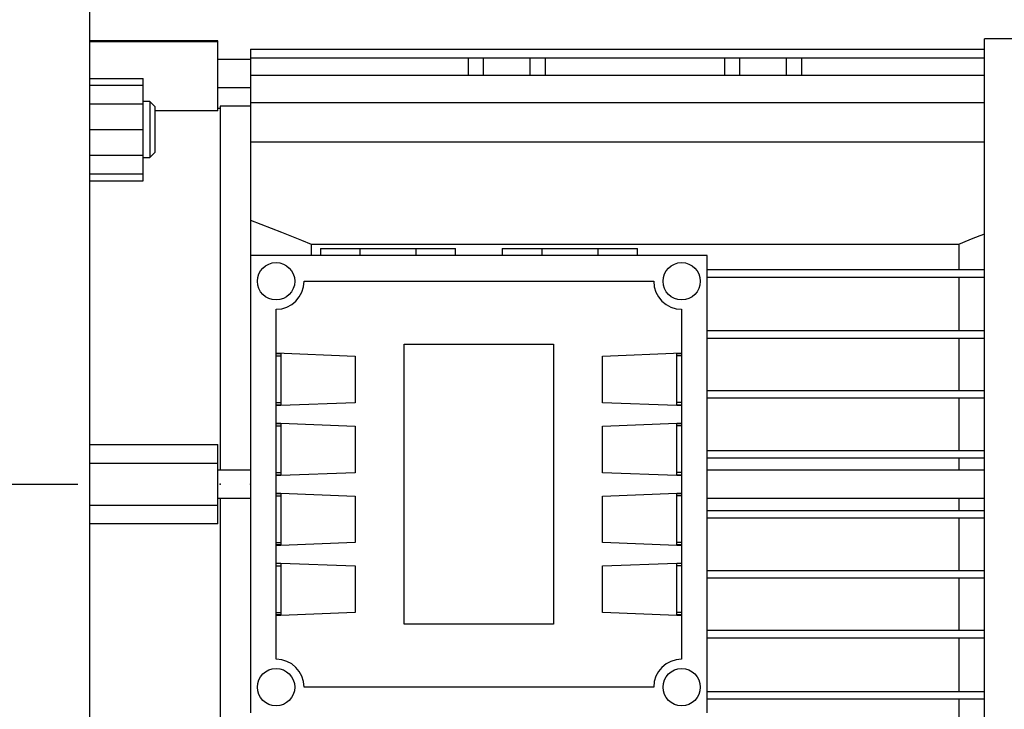
# Model space of a CAD drawing. Extents: x -1206 to 86, y -116 to 805.
# Drawn here: x -773 to -562, y 482 to 630 of the extents above; entities that cross this region are included whole.
import ezdxf

# ---------------------------------------------------------------- set-up
doc = ezdxf.new("R2010")
doc.units = 0
doc.header["$MEASUREMENT"] = 0
doc.linetypes.add('CENTER', pattern=[50.8, 31.75, -6.35, 6.35, -6.35])
doc.layers.add('CENTER', color=1, linetype='CENTER')
doc.styles.add('MX_NOTE_STANDARD', font='txt.shx', dxfattribs={"height": 3.15, "bigfont": 'extfont.shx'})
doc.dimstyles.new('MXDIMSTYLE', dxfattribs={"dimtxt": 3.15, "dimasz": 2.5, "dimexe": 1.5, "dimexo": 1, "dimgap": 1, "dimtad": 1, "dimdec": 4, "dimdsep": 46, "dimtxsty": 'MX_NOTE_STANDARD', "dimcen": 2.5, "dimadec": 0, "dimazin": 0, "dimtfac": 1, "dimtdec": 4, "dimtmove": 2, "dimatfit": 3, "dimfxl": 0, "dimtolj": 1, "dimarcsym": 0})

# ---------------------------------------------------------------- blocks, each defined once
blk = doc.blocks.new('*D23')
at = {"color": 3, "lineweight": -2}
for p, q in [((-1038.34, 523.84), (-1038.34, 669.82)), ((-465.34, 454.15), (-465.34, 669.82)), ((-1030.84, 666.07), (-472.84, 666.07))]:
    blk.add_line(p, q, dxfattribs=at)
at = {"color": 3}
for points in [[(-1030.84, 667.32), (-1030.84, 664.82), (-1038.34, 666.07)], [(-472.84, 667.32), (-472.84, 664.82), (-465.34, 666.07)]]:
    blk.add_solid(points, dxfattribs=at)
at = {"layer": 'DEFPOINTS', "color": 0}
for p in [(-465.34, 666.07), (-1038.34, 519.34), (-465.34, 449.65)]:
    blk.add_point(p, dxfattribs=at)
at = {"color": 3, "insert": (-751.84, 675.07), "char_height": 9, "attachment_point": 5}
blk.add_mtext('\\A1;573', dxfattribs=at)

msp = doc.modelspace()

# ---------------------------------------------------------------- linework, layer by layer
at = {"color": 7}
for p, q in [((-758.34, 655.54), (-758.34, 405.54)), ((-758.34, 655.54), (-758.34, 405.54)), ((-758.34, 655.54), (-758.34, 405.54)), ((-730.84, 625.54), (-758.34, 625.54)), ((-730.84, 625.54), (-758.34, 625.54)), ((-730.84, 625.54), (-758.34, 625.54)), ((-758.34, 625.44), (-730.84, 625.44)), ((-758.34, 625.44), (-730.84, 625.44)), ((-758.34, 625.44), (-730.84, 625.44)), ((-730.84, 610.6), (-730.84, 625.54)), ((-730.84, 610.6), (-730.84, 625.54)), ((-730.84, 610.6), (-730.84, 625.54)), ((-485.27, 625.99), (-566.34, 625.99)), ((-566.34, 435.09), (-566.34, 625.99)), ((-485.27, 625.99), (-566.34, 625.99)), ((-566.34, 435.09), (-566.34, 625.99)), ((-485.27, 625.99), (-566.34, 625.99)), ((-566.34, 435.09), (-566.34, 625.99)), ((-723.84, 623.77), (-566.34, 623.77)), ((-723.84, 623.77), (-723.84, 579.54)), ((-723.84, 623.77), (-566.34, 623.77)), ((-723.84, 623.77), (-723.84, 579.54)), ((-723.84, 623.77), (-566.34, 623.77)), ((-723.84, 623.77), (-723.84, 579.54)), ((-723.84, 621.54), (-730.84, 621.54)), ((-723.84, 621.54), (-730.84, 621.54)), ((-723.84, 621.54), (-730.84, 621.54)), ((-723.84, 621.91), (-566.34, 621.91)), ((-723.84, 621.91), (-566.34, 621.91)), ((-723.84, 621.91), (-566.34, 621.91)), ((-677.06, 618.2), (-677.06, 621.91)), ((-677.06, 618.2), (-677.06, 621.91)), ((-677.06, 618.2), (-677.06, 621.91)), ((-673.84, 618.2), (-673.84, 621.91)), ((-673.84, 618.2), (-673.84, 621.91)), ((-673.84, 618.2), (-673.84, 621.91)), ((-663.84, 618.2), (-663.84, 621.91)), ((-663.84, 618.2), (-663.84, 621.91)), ((-663.84, 618.2), (-663.84, 621.91)), ((-660.62, 621.91), (-660.62, 618.2)), ((-660.62, 621.91), (-660.62, 618.2)), ((-660.62, 621.91), (-660.62, 618.2)), ((-622.06, 618.2), (-622.06, 621.91)), ((-622.06, 618.2), (-622.06, 621.91)), ((-622.06, 618.2), (-622.06, 621.91)), ((-618.84, 618.2), (-618.84, 621.91)), ((-618.84, 618.2), (-618.84, 621.91)), ((-618.84, 618.2), (-618.84, 621.91)), ((-608.84, 618.2), (-608.84, 621.91)), ((-608.84, 618.2), (-608.84, 621.91)), ((-608.84, 618.2), (-608.84, 621.91)), ((-605.62, 621.91), (-605.62, 618.2)), ((-605.62, 621.91), (-605.62, 618.2)), ((-605.62, 621.91), (-605.62, 618.2)), ((-758.34, 617.53), (-746.84, 617.53)), ((-758.34, 617.53), (-746.84, 617.53)), ((-746.84, 595.59), (-746.84, 617.53)), ((-746.84, 595.59), (-746.84, 617.53)), ((-723.84, 618.2), (-566.34, 618.2)), ((-723.84, 618.2), (-566.34, 618.2)), ((-723.84, 618.2), (-566.34, 618.2)), ((-758.34, 616.06), (-746.84, 616.06)), ((-746.84, 597.06), (-746.84, 616.06)), ((-730.84, 615.54), (-723.84, 615.54)), ((-730.84, 615.54), (-723.84, 615.54)), ((-730.84, 615.54), (-723.84, 615.54)), ((-745.41, 612.56), (-746.84, 612.56)), ((-745.41, 612.56), (-746.84, 612.56)), ((-745.41, 612.56), (-746.84, 612.56)), ((-744.34, 611.49), (-745.41, 612.56)), ((-745.41, 612.56), (-745.41, 600.56)), ((-744.34, 611.49), (-745.41, 612.56)), ((-745.41, 612.56), (-745.41, 600.56)), ((-744.34, 611.49), (-745.41, 612.56)), ((-745.41, 612.56), (-745.41, 600.56)), ((-758.34, 612.04), (-746.84, 612.04)), ((-758.34, 612.04), (-746.84, 612.04)), ((-744.34, 611.49), (-744.34, 601.63)), ((-744.34, 611.49), (-744.34, 601.63)), ((-744.34, 611.49), (-744.34, 601.63)), ((-730.84, 610.6), (-744.34, 610.6)), ((-730.84, 610.6), (-744.34, 610.6)), ((-730.84, 610.6), (-744.34, 610.6)), ((-730.34, 611.04), (-730.84, 611.04)), ((-730.34, 611.04), (-730.84, 611.04)), ((-730.34, 611.04), (-730.84, 611.04)), ((-723.84, 611.54), (-730.34, 611.54)), ((-730.34, 611.54), (-730.34, 533.55)), ((-723.84, 611.54), (-730.34, 611.54)), ((-730.34, 611.54), (-730.34, 533.55)), ((-723.84, 611.54), (-730.34, 611.54)), ((-730.34, 611.54), (-730.34, 533.55)), ((-723.84, 612.37), (-566.34, 612.37)), ((-723.84, 612.37), (-566.34, 612.37)), ((-723.84, 612.37), (-566.34, 612.37)), ((-758.34, 606.56), (-746.84, 606.56)), ((-723.84, 603.92), (-566.34, 603.92)), ((-723.84, 603.92), (-566.34, 603.92)), ((-723.84, 603.92), (-566.34, 603.92)), ((-758.34, 601.07), (-746.84, 601.07)), ((-758.34, 601.07), (-746.84, 601.07)), ((-746.84, 600.56), (-745.41, 600.56)), ((-746.84, 600.56), (-745.41, 600.56)), ((-746.84, 600.56), (-745.41, 600.56)), ((-745.41, 600.56), (-744.34, 601.63)), ((-745.41, 600.56), (-744.34, 601.63)), ((-745.41, 600.56), (-744.34, 601.63)), ((-758.34, 597.06), (-746.84, 597.06)), ((-758.34, 595.59), (-746.84, 595.59)), ((-758.34, 595.59), (-746.84, 595.59)), ((-710.78, 582), (-571.9, 582)), ((-710.78, 582), (-710.78, 579.54)), ((-710.78, 582), (-571.9, 582)), ((-710.78, 582), (-710.78, 579.54)), ((-710.78, 582), (-571.9, 582)), ((-710.78, 582), (-710.78, 579.54)), ((-708.84, 581.04), (-708.84, 579.54)), ((-708.84, 581.04), (-679.84, 581.04)), ((-708.84, 581.04), (-708.84, 579.54)), ((-708.84, 581.04), (-679.84, 581.04)), ((-708.84, 581.04), (-708.84, 579.54)), ((-708.84, 581.04), (-679.84, 581.04)), ((-700.34, 581.04), (-700.34, 579.54)), ((-700.34, 581.04), (-700.34, 579.54)), ((-700.34, 581.04), (-700.34, 579.54)), ((-688.34, 581.04), (-688.34, 579.54)), ((-688.34, 581.04), (-688.34, 579.54)), ((-688.34, 581.04), (-688.34, 579.54)), ((-679.84, 579.54), (-679.84, 581.04)), ((-679.84, 579.54), (-679.84, 581.04)), ((-679.84, 579.54), (-679.84, 581.04)), ((-669.84, 581.04), (-669.84, 579.54)), ((-669.84, 581.04), (-640.84, 581.04)), ((-669.84, 581.04), (-669.84, 579.54)), ((-669.84, 581.04), (-640.84, 581.04)), ((-669.84, 581.04), (-669.84, 579.54)), ((-669.84, 581.04), (-640.84, 581.04)), ((-661.34, 581.04), (-661.34, 579.54)), ((-661.34, 581.04), (-661.34, 579.54)), ((-661.34, 581.04), (-661.34, 579.54)), ((-649.34, 581.04), (-649.34, 579.54)), ((-649.34, 581.04), (-649.34, 579.54)), ((-649.34, 581.04), (-649.34, 579.54)), ((-640.84, 579.54), (-640.84, 581.04)), ((-640.84, 579.54), (-640.84, 581.04)), ((-640.84, 579.54), (-640.84, 581.04)), ((-571.9, 582), (-571.9, 576.54)), ((-571.9, 582), (-571.9, 576.54)), ((-571.9, 582), (-571.9, 576.54)), ((-723.84, 579.54), (-723.84, 481.54)), ((-625.84, 579.54), (-723.84, 579.54)), ((-723.84, 579.54), (-723.84, 481.54)), ((-625.84, 579.54), (-723.84, 579.54)), ((-723.84, 579.54), (-723.84, 481.54)), ((-625.84, 579.54), (-723.84, 579.54)), ((-625.84, 481.54), (-625.84, 579.54)), ((-625.84, 481.54), (-625.84, 579.54)), ((-625.84, 481.54), (-625.84, 579.54)), ((-625.84, 576.54), (-566.34, 576.54)), ((-625.84, 576.54), (-566.34, 576.54)), ((-625.84, 576.54), (-566.34, 576.54)), ((-625.84, 574.94), (-566.34, 574.94)), ((-625.84, 574.94), (-566.34, 574.94)), ((-625.84, 574.94), (-566.34, 574.94)), ((-571.9, 574.94), (-571.9, 563.47)), ((-571.9, 574.94), (-571.9, 563.47)), ((-571.9, 574.94), (-571.9, 563.47)), ((-712.34, 574.04), (-637.34, 574.04)), ((-712.34, 574.04), (-637.34, 574.04)), ((-712.34, 574.04), (-637.34, 574.04)), ((-718.34, 493.04), (-718.34, 568.04)), ((-718.34, 493.04), (-718.34, 568.04)), ((-718.34, 493.04), (-718.34, 568.04)), ((-631.34, 568.04), (-631.34, 493.04)), ((-631.34, 568.04), (-631.34, 493.04)), ((-631.34, 568.04), (-631.34, 493.04)), ((-625.84, 563.47), (-566.34, 563.47)), ((-625.84, 563.47), (-566.34, 563.47)), ((-625.84, 563.47), (-566.34, 563.47)), ((-625.84, 561.87), (-566.34, 561.87)), ((-625.84, 561.87), (-566.34, 561.87)), ((-625.84, 561.87), (-566.34, 561.87)), ((-571.9, 561.87), (-571.9, 550.62)), ((-571.9, 561.87), (-571.9, 550.62)), ((-571.9, 561.87), (-571.9, 550.62)), ((-690.84, 500.54), (-690.84, 560.54)), ((-690.84, 560.54), (-658.84, 560.54)), ((-690.84, 500.54), (-690.84, 560.54)), ((-690.84, 560.54), (-658.84, 560.54)), ((-690.84, 500.54), (-690.84, 560.54)), ((-690.84, 560.54), (-658.84, 560.54)), ((-658.84, 560.54), (-658.84, 500.54)), ((-658.84, 560.54), (-658.84, 500.54)), ((-658.84, 560.54), (-658.84, 500.54)), ((-718.34, 558.67), (-701.34, 558.01)), ((-718.34, 558.67), (-701.34, 558.01)), ((-718.34, 558.67), (-701.34, 558.01)), ((-718.34, 558.58), (-717.34, 558.58)), ((-718.34, 558.58), (-717.34, 558.58)), ((-718.34, 558.58), (-717.34, 558.58)), ((-718.34, 558.04), (-717.34, 558.04)), ((-718.34, 558.04), (-717.34, 558.04)), ((-718.34, 558.04), (-717.34, 558.04)), ((-717.34, 558.58), (-717.34, 547.51)), ((-717.34, 558.58), (-717.34, 547.51)), ((-717.34, 558.58), (-717.34, 547.51)), ((-701.34, 558.01), (-701.34, 548.01)), ((-701.34, 558.01), (-701.34, 548.01)), ((-701.34, 558.01), (-701.34, 548.01)), ((-648.34, 558.01), (-631.34, 558.67)), ((-648.34, 558.01), (-631.34, 558.67)), ((-648.34, 558.01), (-631.34, 558.67)), ((-648.34, 548.01), (-648.34, 558.01)), ((-648.34, 548.01), (-648.34, 558.01)), ((-648.34, 548.01), (-648.34, 558.01)), ((-632.34, 558.58), (-631.34, 558.58)), ((-632.34, 547.51), (-632.34, 558.58)), ((-632.34, 558.58), (-631.34, 558.58)), ((-632.34, 547.51), (-632.34, 558.58)), ((-632.34, 558.58), (-631.34, 558.58)), ((-632.34, 547.51), (-632.34, 558.58)), ((-631.34, 558.04), (-632.34, 558.04)), ((-631.34, 558.04), (-632.34, 558.04)), ((-631.34, 558.04), (-632.34, 558.04)), ((-625.84, 550.62), (-566.34, 550.62)), ((-625.84, 550.62), (-566.34, 550.62)), ((-625.84, 550.62), (-566.34, 550.62)), ((-718.34, 548.04), (-717.34, 548.04)), ((-718.34, 548.04), (-717.34, 548.04)), ((-718.34, 548.04), (-717.34, 548.04)), ((-717.34, 547.51), (-718.34, 547.51)), ((-717.34, 547.51), (-718.34, 547.51)), ((-717.34, 547.51), (-718.34, 547.51)), ((-717.34, 547.4), (-718.34, 547.4)), ((-717.34, 547.4), (-718.34, 547.4)), ((-717.34, 547.4), (-718.34, 547.4)), ((-701.34, 548.01), (-717.34, 547.4)), ((-701.34, 548.01), (-717.34, 547.4)), ((-701.34, 548.01), (-717.34, 547.4)), ((-632.34, 547.4), (-648.34, 548.01)), ((-632.34, 547.4), (-648.34, 548.01)), ((-632.34, 547.4), (-648.34, 548.01)), ((-631.34, 548.04), (-632.34, 548.04)), ((-631.34, 548.04), (-632.34, 548.04)), ((-631.34, 548.04), (-632.34, 548.04)), ((-631.34, 547.51), (-632.34, 547.51)), ((-631.34, 547.51), (-632.34, 547.51)), ((-631.34, 547.51), (-632.34, 547.51)), ((-631.34, 547.4), (-632.34, 547.4)), ((-631.34, 547.4), (-632.34, 547.4)), ((-631.34, 547.4), (-632.34, 547.4)), ((-625.84, 549.02), (-566.34, 549.02)), ((-625.84, 549.02), (-566.34, 549.02)), ((-625.84, 549.02), (-566.34, 549.02)), ((-571.9, 549.02), (-571.9, 537.77)), ((-571.9, 549.02), (-571.9, 537.77)), ((-571.9, 549.02), (-571.9, 537.77)), ((-718.34, 543.63), (-717.34, 543.63)), ((-718.34, 543.63), (-717.34, 543.63)), ((-718.34, 543.63), (-717.34, 543.63)), ((-718.34, 543.58), (-717.34, 543.58)), ((-718.34, 543.58), (-717.34, 543.58)), ((-718.34, 543.58), (-717.34, 543.58)), ((-718.34, 543.04), (-717.34, 543.04)), ((-718.34, 543.04), (-717.34, 543.04)), ((-718.34, 543.04), (-717.34, 543.04)), ((-717.34, 543.63), (-701.34, 543.01)), ((-717.34, 543.63), (-701.34, 543.01)), ((-717.34, 543.63), (-701.34, 543.01)), ((-717.34, 543.58), (-717.34, 532.51)), ((-717.34, 543.58), (-717.34, 532.51)), ((-717.34, 543.58), (-717.34, 532.51)), ((-701.34, 543.01), (-701.34, 533.01)), ((-701.34, 543.01), (-701.34, 533.01)), ((-701.34, 543.01), (-701.34, 533.01)), ((-648.34, 543.01), (-632.34, 543.63)), ((-648.34, 543.01), (-632.34, 543.63)), ((-648.34, 543.01), (-632.34, 543.63)), ((-648.34, 533.01), (-648.34, 543.01)), ((-648.34, 533.01), (-648.34, 543.01)), ((-648.34, 533.01), (-648.34, 543.01)), ((-632.34, 543.63), (-631.34, 543.63)), ((-632.34, 543.63), (-631.34, 543.63)), ((-632.34, 543.63), (-631.34, 543.63)), ((-632.34, 543.58), (-631.34, 543.58)), ((-632.34, 532.51), (-632.34, 543.58)), ((-632.34, 543.58), (-631.34, 543.58)), ((-632.34, 532.51), (-632.34, 543.58)), ((-632.34, 543.58), (-631.34, 543.58)), ((-632.34, 532.51), (-632.34, 543.58)), ((-631.34, 543.04), (-632.34, 543.04)), ((-631.34, 543.04), (-632.34, 543.04)), ((-631.34, 543.04), (-632.34, 543.04)), ((-758.34, 539.02), (-730.84, 539.02)), ((-758.34, 539.02), (-730.84, 539.02)), ((-758.34, 539.02), (-730.84, 539.02)), ((-730.84, 522.07), (-730.84, 539.02)), ((-730.84, 522.07), (-730.84, 539.02)), ((-730.84, 522.07), (-730.84, 539.02)), ((-625.84, 537.77), (-566.34, 537.77)), ((-625.84, 537.77), (-566.34, 537.77)), ((-625.84, 537.77), (-566.34, 537.77)), ((-758.34, 535.04), (-730.84, 535.04)), ((-758.34, 535.04), (-730.84, 535.04)), ((-758.34, 535.04), (-730.84, 535.04)), ((-625.84, 536.17), (-566.34, 536.17)), ((-625.84, 536.17), (-566.34, 536.17)), ((-625.84, 536.17), (-566.34, 536.17)), ((-571.9, 536.17), (-571.9, 533.55)), ((-571.9, 536.17), (-571.9, 533.55)), ((-571.9, 536.17), (-571.9, 533.55)), ((-723.84, 533.54), (-730.84, 533.54)), ((-723.84, 533.54), (-730.84, 533.54)), ((-723.84, 533.54), (-730.84, 533.54)), ((-718.34, 533.04), (-717.34, 533.04)), ((-718.34, 533.04), (-717.34, 533.04)), ((-718.34, 533.04), (-717.34, 533.04)), ((-717.34, 532.51), (-718.34, 532.51)), ((-717.34, 532.51), (-718.34, 532.51)), ((-717.34, 532.51), (-718.34, 532.51)), ((-717.34, 532.4), (-718.34, 532.4)), ((-717.34, 532.4), (-718.34, 532.4)), ((-717.34, 532.4), (-718.34, 532.4)), ((-701.34, 533.01), (-717.34, 532.4)), ((-701.34, 533.01), (-717.34, 532.4)), ((-701.34, 533.01), (-717.34, 532.4)), ((-632.34, 532.4), (-648.34, 533.01)), ((-632.34, 532.4), (-648.34, 533.01)), ((-632.34, 532.4), (-648.34, 533.01)), ((-631.34, 533.04), (-632.34, 533.04)), ((-631.34, 533.04), (-632.34, 533.04)), ((-631.34, 533.04), (-632.34, 533.04)), ((-631.34, 532.51), (-632.34, 532.51)), ((-631.34, 532.51), (-632.34, 532.51)), ((-631.34, 532.51), (-632.34, 532.51)), ((-631.34, 532.4), (-632.34, 532.4)), ((-631.34, 532.4), (-632.34, 532.4)), ((-631.34, 532.4), (-632.34, 532.4)), ((-566.34, 533.54), (-625.84, 533.54)), ((-566.34, 533.54), (-625.84, 533.54)), ((-566.34, 533.54), (-625.84, 533.54)), ((-718.34, 528.63), (-717.34, 528.63)), ((-718.34, 528.63), (-717.34, 528.63)), ((-718.34, 528.63), (-717.34, 528.63)), ((-718.34, 528.58), (-717.34, 528.58)), ((-718.34, 528.58), (-717.34, 528.58)), ((-718.34, 528.58), (-717.34, 528.58)), ((-718.34, 528.04), (-717.34, 528.04)), ((-718.34, 528.04), (-717.34, 528.04)), ((-718.34, 528.04), (-717.34, 528.04)), ((-717.34, 528.63), (-701.34, 528.01)), ((-717.34, 528.63), (-701.34, 528.01)), ((-717.34, 528.63), (-701.34, 528.01)), ((-717.34, 528.58), (-717.34, 517.51)), ((-717.34, 528.58), (-717.34, 517.51)), ((-717.34, 528.58), (-717.34, 517.51)), ((-648.34, 528.01), (-632.34, 528.63)), ((-648.34, 528.01), (-632.34, 528.63)), ((-648.34, 528.01), (-632.34, 528.63)), ((-632.34, 528.63), (-631.34, 528.63)), ((-632.34, 528.63), (-631.34, 528.63)), ((-632.34, 528.63), (-631.34, 528.63)), ((-632.34, 528.58), (-631.34, 528.58)), ((-632.34, 517.51), (-632.34, 528.58)), ((-632.34, 528.58), (-631.34, 528.58)), ((-632.34, 517.51), (-632.34, 528.58)), ((-632.34, 528.58), (-631.34, 528.58)), ((-632.34, 517.51), (-632.34, 528.58)), ((-631.34, 528.04), (-632.34, 528.04)), ((-631.34, 528.04), (-632.34, 528.04)), ((-631.34, 528.04), (-632.34, 528.04)), ((-758.34, 526.04), (-730.84, 526.04)), ((-758.34, 526.04), (-730.84, 526.04)), ((-758.34, 526.04), (-730.84, 526.04)), ((-730.84, 527.54), (-723.84, 527.54)), ((-730.84, 527.54), (-723.84, 527.54)), ((-730.84, 527.54), (-723.84, 527.54)), ((-730.34, 527.54), (-730.34, 449.54)), ((-730.34, 527.54), (-730.34, 449.54)), ((-730.34, 527.54), (-730.34, 449.54)), ((-701.34, 528.01), (-701.34, 518.01)), ((-701.34, 528.01), (-701.34, 518.01)), ((-701.34, 528.01), (-701.34, 518.01)), ((-648.34, 518.01), (-648.34, 528.01)), ((-648.34, 518.01), (-648.34, 528.01)), ((-648.34, 518.01), (-648.34, 528.01)), ((-625.84, 527.54), (-566.34, 527.54)), ((-625.84, 527.54), (-566.34, 527.54)), ((-625.84, 527.54), (-566.34, 527.54)), ((-571.9, 527.54), (-571.9, 524.92)), ((-571.9, 527.54), (-571.9, 524.92)), ((-571.9, 527.54), (-571.9, 524.92)), ((-625.84, 524.92), (-566.34, 524.92)), ((-625.84, 524.92), (-566.34, 524.92)), ((-625.84, 524.92), (-566.34, 524.92)), ((-730.84, 522.07), (-758.34, 522.07)), ((-730.84, 522.07), (-758.34, 522.07)), ((-730.84, 522.07), (-758.34, 522.07)), ((-625.84, 523.32), (-566.34, 523.32)), ((-625.84, 523.32), (-566.34, 523.32)), ((-625.84, 523.32), (-566.34, 523.32)), ((-571.9, 523.32), (-571.9, 512.07)), ((-571.9, 523.32), (-571.9, 512.07)), ((-571.9, 523.32), (-571.9, 512.07)), ((-718.34, 518.04), (-717.34, 518.04)), ((-718.34, 518.04), (-717.34, 518.04)), ((-718.34, 518.04), (-717.34, 518.04)), ((-717.34, 517.51), (-718.34, 517.51)), ((-717.34, 517.51), (-718.34, 517.51)), ((-717.34, 517.51), (-718.34, 517.51)), ((-701.34, 518.01), (-717.34, 517.4)), ((-701.34, 518.01), (-717.34, 517.4)), ((-701.34, 518.01), (-717.34, 517.4)), ((-632.34, 517.4), (-648.34, 518.01)), ((-632.34, 517.4), (-648.34, 518.01)), ((-632.34, 517.4), (-648.34, 518.01)), ((-631.34, 518.04), (-632.34, 518.04)), ((-631.34, 518.04), (-632.34, 518.04)), ((-631.34, 518.04), (-632.34, 518.04)), ((-631.34, 517.51), (-632.34, 517.51)), ((-631.34, 517.51), (-632.34, 517.51)), ((-631.34, 517.51), (-632.34, 517.51)), ((-717.34, 517.4), (-718.34, 517.4)), ((-717.34, 517.4), (-718.34, 517.4)), ((-717.34, 517.4), (-718.34, 517.4)), ((-631.34, 517.4), (-632.34, 517.4)), ((-631.34, 517.4), (-632.34, 517.4)), ((-631.34, 517.4), (-632.34, 517.4)), ((-718.34, 513.63), (-717.34, 513.63)), ((-718.34, 513.63), (-717.34, 513.63)), ((-718.34, 513.63), (-717.34, 513.63)), ((-718.34, 513.58), (-717.34, 513.58)), ((-718.34, 513.58), (-717.34, 513.58)), ((-718.34, 513.58), (-717.34, 513.58)), ((-717.34, 513.63), (-701.34, 513.01)), ((-717.34, 513.63), (-701.34, 513.01)), ((-717.34, 513.63), (-701.34, 513.01)), ((-717.34, 513.58), (-717.34, 502.51)), ((-717.34, 513.58), (-717.34, 502.51)), ((-717.34, 513.58), (-717.34, 502.51)), ((-648.34, 513.01), (-632.34, 513.63)), ((-648.34, 513.01), (-632.34, 513.63)), ((-648.34, 513.01), (-632.34, 513.63)), ((-632.34, 513.63), (-631.34, 513.63)), ((-632.34, 513.63), (-631.34, 513.63)), ((-632.34, 513.63), (-631.34, 513.63)), ((-632.34, 513.58), (-631.34, 513.58)), ((-632.34, 502.51), (-632.34, 513.58)), ((-632.34, 513.58), (-631.34, 513.58)), ((-632.34, 502.51), (-632.34, 513.58)), ((-632.34, 513.58), (-631.34, 513.58)), ((-632.34, 502.51), (-632.34, 513.58)), ((-718.34, 513.04), (-717.34, 513.04)), ((-718.34, 513.04), (-717.34, 513.04)), ((-718.34, 513.04), (-717.34, 513.04)), ((-701.34, 513.01), (-701.34, 503.01)), ((-701.34, 513.01), (-701.34, 503.01)), ((-701.34, 513.01), (-701.34, 503.01)), ((-648.34, 503.01), (-648.34, 513.01)), ((-648.34, 503.01), (-648.34, 513.01)), ((-648.34, 503.01), (-648.34, 513.01)), ((-631.34, 513.04), (-632.34, 513.04)), ((-631.34, 513.04), (-632.34, 513.04)), ((-631.34, 513.04), (-632.34, 513.04)), ((-625.84, 512.07), (-566.34, 512.07)), ((-625.84, 512.07), (-566.34, 512.07)), ((-625.84, 512.07), (-566.34, 512.07)), ((-625.84, 510.47), (-566.34, 510.47)), ((-625.84, 510.47), (-566.34, 510.47)), ((-625.84, 510.47), (-566.34, 510.47)), ((-571.9, 510.47), (-571.9, 499.22)), ((-571.9, 510.47), (-571.9, 499.22)), ((-571.9, 510.47), (-571.9, 499.22)), ((-718.34, 503.04), (-717.34, 503.04)), ((-718.34, 503.04), (-717.34, 503.04)), ((-718.34, 503.04), (-717.34, 503.04)), ((-701.34, 503.01), (-717.34, 502.4)), ((-701.34, 503.01), (-717.34, 502.4)), ((-701.34, 503.01), (-717.34, 502.4)), ((-632.34, 502.4), (-648.34, 503.01)), ((-632.34, 502.4), (-648.34, 503.01)), ((-632.34, 502.4), (-648.34, 503.01)), ((-631.34, 503.04), (-632.34, 503.04)), ((-631.34, 503.04), (-632.34, 503.04)), ((-631.34, 503.04), (-632.34, 503.04)), ((-717.34, 502.51), (-718.34, 502.51)), ((-717.34, 502.51), (-718.34, 502.51)), ((-717.34, 502.51), (-718.34, 502.51)), ((-717.34, 502.4), (-718.34, 502.4)), ((-717.34, 502.4), (-718.34, 502.4)), ((-717.34, 502.4), (-718.34, 502.4)), ((-631.34, 502.51), (-632.34, 502.51)), ((-631.34, 502.51), (-632.34, 502.51)), ((-631.34, 502.51), (-632.34, 502.51)), ((-631.34, 502.4), (-632.34, 502.4)), ((-631.34, 502.4), (-632.34, 502.4)), ((-631.34, 502.4), (-632.34, 502.4)), ((-658.84, 500.54), (-690.84, 500.54)), ((-658.84, 500.54), (-690.84, 500.54)), ((-658.84, 500.54), (-690.84, 500.54)), ((-625.84, 499.22), (-566.34, 499.22)), ((-625.84, 499.22), (-566.34, 499.22)), ((-625.84, 499.22), (-566.34, 499.22)), ((-625.84, 497.62), (-566.34, 497.62)), ((-625.84, 497.62), (-566.34, 497.62)), ((-625.84, 497.62), (-566.34, 497.62)), ((-571.9, 497.62), (-571.9, 486.14)), ((-571.9, 497.62), (-571.9, 486.14)), ((-571.9, 497.62), (-571.9, 486.14)), ((-637.34, 487.04), (-712.34, 487.04)), ((-637.34, 487.04), (-712.34, 487.04)), ((-637.34, 487.04), (-712.34, 487.04)), ((-625.84, 486.14), (-566.34, 486.14)), ((-625.84, 486.14), (-566.34, 486.14)), ((-625.84, 486.14), (-566.34, 486.14)), ((-625.84, 484.54), (-566.34, 484.54)), ((-625.84, 484.54), (-566.34, 484.54)), ((-625.84, 484.54), (-566.34, 484.54)), ((-571.9, 484.54), (-571.9, 479.09)), ((-571.9, 484.54), (-571.9, 479.09)), ((-571.9, 484.54), (-571.9, 479.09))]:
    msp.add_line(p, q, dxfattribs=at)
for points in [[(-723.84, 587.14), (-721.58, 586.27), (-717.15, 584.54), (-712.87, 582.84), (-710.78, 582)], [(-723.84, 587.14), (-721.58, 586.27), (-717.15, 584.54), (-712.87, 582.84), (-710.78, 582)], [(-723.84, 587.14), (-721.58, 586.27), (-717.15, 584.54), (-712.87, 582.84), (-710.78, 582)], [(-571.9, 582), (-570.99, 582.37), (-569.15, 583.11), (-567.28, 583.85), (-566.33, 584.23)], [(-571.9, 582), (-570.99, 582.37), (-569.15, 583.11), (-567.28, 583.85), (-566.33, 584.23)], [(-571.9, 582), (-570.99, 582.37), (-569.15, 583.11), (-567.28, 583.85), (-566.33, 584.23)]]:
    msp.add_lwpolyline(points, dxfattribs=at)
for centre in [(-718.34, 574.04), (-718.34, 574.04), (-718.34, 574.04), (-631.34, 574.04), (-631.34, 574.04), (-631.34, 574.04), (-718.34, 487.04), (-718.34, 487.04), (-718.34, 487.04), (-631.34, 487.04), (-631.34, 487.04), (-631.34, 487.04)]:
    msp.add_circle(centre, 4, dxfattribs=at)
for centre, start, end in [((-718.34, 574.04), 270, 0), ((-718.34, 574.04), 270, 0), ((-718.34, 574.04), 270, 0), ((-631.34, 574.04), 180, 270), ((-631.34, 574.04), 180, 270), ((-631.34, 574.04), 180, 270), ((-718.34, 487.04), 0, 90), ((-718.34, 487.04), 0, 90), ((-718.34, 487.04), 0, 90), ((-631.34, 487.04), 90, 180), ((-631.34, 487.04), 90, 180), ((-631.34, 487.04), 90, 180)]:
    msp.add_arc(centre, 6, start, end, dxfattribs=at)
at = {"extrusion": (-1, 0, 0)}
for p in [(-730.34, 530.54, -25), (-730.34, 530.54, -25), (-730.34, 530.54, -5), (-730.34, 530.54, -5), (-730.34, 530.54, -33), (-730.34, 530.54, -33), (-723.84, 530.54, -25), (-723.84, 530.54, 84), (-723.84, 530.54, -5), (-723.84, 530.54, 104), (-723.84, 530.54, -33), (-723.84, 530.54, 76)]:
    msp.add_point(p, dxfattribs=at)
at = {"layer": 'CENTER', "linetype": 'CENTER'}
msp.add_line((-1046.03, 530.54), (-760.84, 530.54), dxfattribs=at)

# ---------------------------------------------------------------- dimensions: what is measured, and where the dimension line sits
at = {"color": 3}
dim = msp.add_linear_dim(base=(-465.34, 666.07), p1=(-1038.34, 519.34), p2=(-465.34, 449.65), dimstyle='MXDIMSTYLE', override={"dimscale": 1.5, "dimtxt": 6, "dimasz": 5, "dimexe": 2.5, "dimexo": 3, "dimgap": 3, "dimtoh": 1, "dimdec": 0, "dimzin": 9, "dimtxsty": 'Standard', "dimcen": 0, "dimclrd": 3, "dimclre": 3, "dimclrt": 3, "dimtdec": 0, "dimtofl": 0, "dimtmove": 0, "dimtzin": 0}, dxfattribs=at)
dim.commit()
dim.dimension.update_dxf_attribs({"geometry": '*D23', "text_midpoint": (-751.84, 675.07)})

doc.saveas('drawing.dxf')
